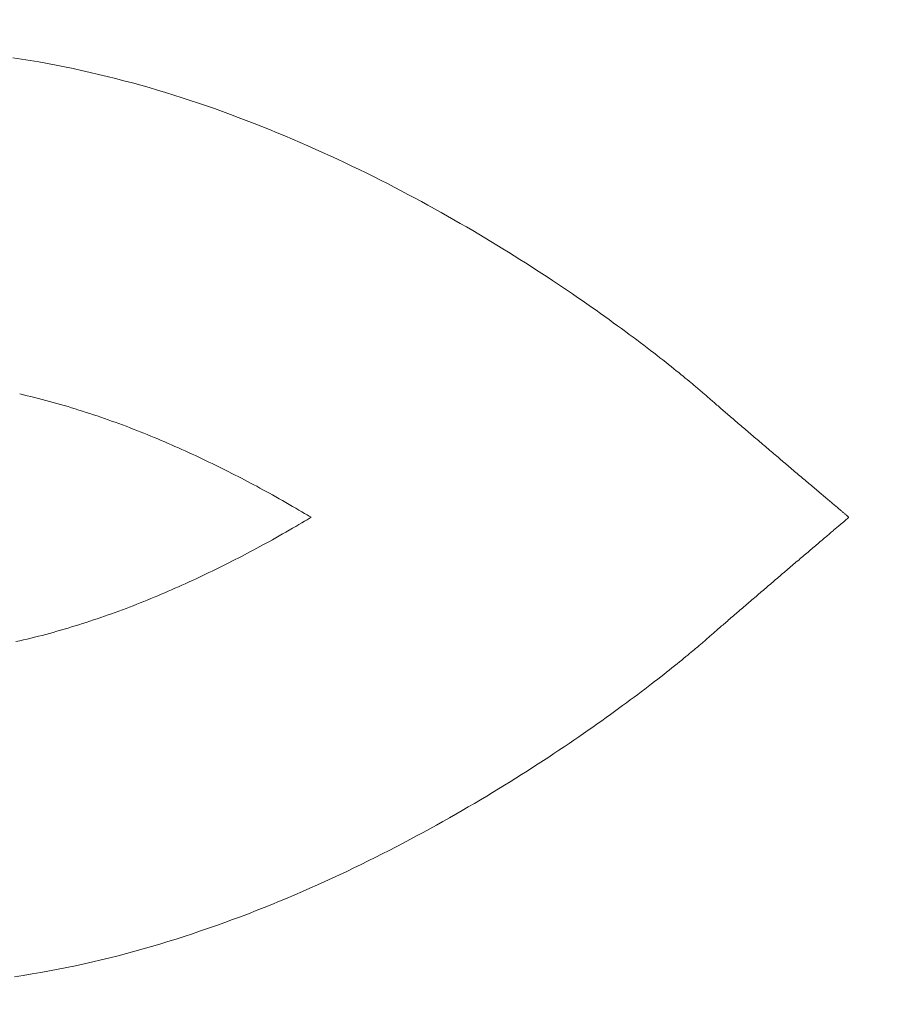
# Model space of a CAD drawing. Units: millimetres. Extents: x 190 to 3104, y 3374 to 6818.
# Drawn here: x 865 to 867, y 4748 to 4750 of the extents above; entities that cross this region are included whole.
import ezdxf

# ---------------------------------------------------------------- set-up
doc = ezdxf.new("R2010")
doc.units = ezdxf.units.MM
doc.layers.add('標註線', color=7, linetype='Continuous', lineweight=9)
doc.layers.add('繪圖線', color=7, linetype='Continuous')
doc.styles.get("Standard").update_dxf_attribs({"font": 'msjh.ttf', "height": 30})
doc.dimstyles.get("Standard").update_dxf_attribs({"dimtxt": 30, "dimasz": 15, "dimexe": 0, "dimexo": 5, "dimgap": 5, "dimtad": 0, "dimtih": 1, "dimtoh": 1, "dimdec": 1, "dimdsep": 46, "dimtxsty": 'Standard', "dimblk": 'OPEN30', "dimcen": 0.09, "dimadec": 0, "dimazin": 2, "dimtfac": 1, "dimtdec": 1, "dimtofl": 0, "dimtmove": 1, "dimatfit": 3, "dimldrblk": 'OPEN30', "dimfxl": 0, "dimtolj": 1, "dimtzin": 0, "dimarcsym": 0})

# ---------------------------------------------------------------- blocks, each defined once
blk = doc.blocks.new('_Open30')
at = {"color": 0, "linetype": 'ByBlock', "lineweight": -2}
for p, q in [((-1, 0.26795), (0, 0)), ((0, 0), (-1, -0.26795)), ((0, 0), (-1, 0))]:
    blk.add_line(p, q, dxfattribs=at)
blk = doc.blocks.new('*D44')
at = {"layer": 'Defpoints', "color": 0}
for p in [(863.2994, 5818.5244), (833.1472, 4757.6622), (892.8612, 4757.6622), (890.2764, 4710.9366), (863.2994, 4235.5929)]:
    blk.add_point(p, dxfattribs=at)
at = {"layer": '標註線', "color": 0, "lineweight": -2}
for p, q in [((897.8612, 4757.6622), (917.2534, 4757.6622)), ((901.4506, 4719.5109), (985.1725, 4681.7424)), ((985.1725, 4681.7424), (1000.1725, 4681.7424))]:
    blk.add_line(p, q, dxfattribs=at)
blk.add_arc((863.2994, 4757.6622), 53.954, 285.9808, 344.0192, dxfattribs=at)
at = {"layer": '標註線', "color": 0, "lineweight": -2, "xscale": 15, "yscale": 15, "zscale": 15}
for p, rotation in [((917.2534, 4757.6622), 82.00959897732254), ((863.2994, 4703.7081), 187.9904010226771)]:
    blk.add_blockref('_Open30', p, dxfattribs=dict(at, rotation=rotation))
at = {"layer": '標註線', "color": 0, "insert": (1191.554, 4681.7424), "char_height": 30, "attachment_point": 5}
blk.add_mtext('\\A1;開關把手旋轉角度90°', dxfattribs=at)

msp = doc.modelspace()

# ---------------------------------------------------------------- linework, layer by layer
at = {"layer": '繪圖線', "color": 7, "linetype": 'Continuous', "lineweight": 0}
for p, q in [((865.1228, 4749.6851), (865.14, 4749.6825)), ((865.14, 4749.6825), (865.1571, 4749.6798)), ((865.1571, 4749.6798), (865.1742, 4749.6768)), ((865.1742, 4749.6768), (865.1912, 4749.6738)), ((865.1912, 4749.6738), (865.2082, 4749.6705)), ((865.2082, 4749.6705), (865.2251, 4749.6672)), ((865.2251, 4749.6672), (865.2419, 4749.6636)), ((865.2419, 4749.6636), (865.2587, 4749.66)), ((865.2587, 4749.66), (865.2755, 4749.6562)), ((865.2755, 4749.6562), (865.2922, 4749.6523)), ((865.2922, 4749.6523), (865.3089, 4749.6482)), ((865.3089, 4749.6482), (865.3256, 4749.644)), ((865.3256, 4749.644), (865.3421, 4749.6397)), ((865.3421, 4749.6397), (865.3587, 4749.6353)), ((865.3587, 4749.6353), (865.3751, 4749.6307)), ((865.3751, 4749.6307), (865.3915, 4749.6261)), ((865.3915, 4749.6261), (865.4079, 4749.6213)), ((865.4079, 4749.6213), (865.4241, 4749.6164)), ((865.4241, 4749.6164), (865.4404, 4749.6114)), ((865.4404, 4749.6114), (865.4565, 4749.6063)), ((865.4565, 4749.6063), (865.4726, 4749.601)), ((865.4726, 4749.601), (865.4886, 4749.5957)), ((865.4886, 4749.5957), (865.5045, 4749.5903)), ((865.5045, 4749.5903), (865.5203, 4749.5848)), ((865.5203, 4749.5848), (865.5361, 4749.5791)), ((865.5361, 4749.5791), (865.5518, 4749.5734)), ((865.5518, 4749.5734), (865.5674, 4749.5676)), ((865.5674, 4749.5676), (865.5829, 4749.5617)), ((865.5829, 4749.5617), (865.5984, 4749.5557)), ((865.5984, 4749.5557), (865.6137, 4749.5497)), ((865.6137, 4749.5497), (865.629, 4749.5435)), ((865.629, 4749.5435), (865.6442, 4749.5373)), ((865.6442, 4749.5373), (865.6593, 4749.531)), ((865.6593, 4749.531), (865.6744, 4749.5247)), ((865.6744, 4749.5247), (865.6893, 4749.5182)), ((865.6893, 4749.5182), (865.7041, 4749.5118)), ((865.7041, 4749.5118), (865.7189, 4749.5052)), ((865.7189, 4749.5052), (865.7335, 4749.4986)), ((865.7335, 4749.4986), (865.7481, 4749.492)), ((865.7481, 4749.492), (865.7626, 4749.4853)), ((865.7626, 4749.4853), (865.7769, 4749.4785)), ((865.7769, 4749.4785), (865.7912, 4749.4717)), ((865.7912, 4749.4717), (865.8054, 4749.4648)), ((865.8054, 4749.4648), (865.8194, 4749.458)), ((865.8194, 4749.458), (865.8334, 4749.451)), ((865.8334, 4749.451), (865.8472, 4749.4441)), ((865.8472, 4749.4441), (865.861, 4749.4371)), ((865.861, 4749.4371), (865.8746, 4749.4301)), ((865.8746, 4749.4301), (865.8881, 4749.423)), ((865.8881, 4749.423), (865.9015, 4749.4159)), ((865.9015, 4749.4159), (865.9148, 4749.4088)), ((865.9148, 4749.4088), (865.928, 4749.4017)), ((865.928, 4749.4017), (865.9411, 4749.3946)), ((865.9411, 4749.3946), (865.954, 4749.3874)), ((865.954, 4749.3874), (865.9669, 4749.3803)), ((865.9669, 4749.3803), (865.9796, 4749.3731)), ((865.9796, 4749.3731), (865.9922, 4749.366)), ((865.9922, 4749.366), (866.0046, 4749.3588)), ((866.0046, 4749.3588), (866.017, 4749.3516)), ((866.017, 4749.3516), (866.0292, 4749.3445)), ((866.0292, 4749.3445), (866.0413, 4749.3373)), ((866.0413, 4749.3373), (866.0533, 4749.3302)), ((866.0533, 4749.3302), (866.0651, 4749.323)), ((866.0651, 4749.323), (866.0768, 4749.3159)), ((866.0768, 4749.3159), (866.0884, 4749.3088)), ((866.0884, 4749.3088), (866.0998, 4749.3018)), ((866.0998, 4749.3018), (866.1111, 4749.2947)), ((866.1111, 4749.2947), (866.1222, 4749.2877)), ((866.1222, 4749.2877), (866.1333, 4749.2807)), ((866.1333, 4749.2807), (866.1441, 4749.2737)), ((866.1441, 4749.2737), (866.1549, 4749.2668)), ((866.1549, 4749.2668), (866.1655, 4749.2599)), ((866.1655, 4749.2599), (866.1759, 4749.2531)), ((866.1759, 4749.2531), (866.1862, 4749.2463)), ((866.1862, 4749.2463), (866.1964, 4749.2395)), ((866.1964, 4749.2395), (866.2064, 4749.2328)), ((866.2064, 4749.2328), (866.2162, 4749.2262)), ((866.2162, 4749.2262), (866.2259, 4749.2196)), ((866.2259, 4749.2196), (866.2355, 4749.213)), ((866.2355, 4749.213), (866.2449, 4749.2065)), ((866.2449, 4749.2065), (866.2541, 4749.2001)), ((866.2541, 4749.2001), (866.2632, 4749.1938)), ((866.2632, 4749.1938), (866.2722, 4749.1875)), ((866.2722, 4749.1875), (866.2809, 4749.1813)), ((866.2809, 4749.1813), (866.2895, 4749.1751)), ((866.2895, 4749.1751), (866.298, 4749.1691)), ((866.298, 4749.1691), (866.3062, 4749.1631)), ((866.3062, 4749.1631), (866.3143, 4749.1572)), ((866.3143, 4749.1572), (866.3223, 4749.1514)), ((866.3223, 4749.1514), (866.33, 4749.1457)), ((866.33, 4749.1457), (866.3376, 4749.1401)), ((866.3376, 4749.1401), (866.3451, 4749.1345)), ((866.3451, 4749.1345), (866.3523, 4749.1291)), ((866.3523, 4749.1291), (866.3594, 4749.1238)), ((866.3594, 4749.1238), (866.3662, 4749.1186)), ((866.3662, 4749.1186), (866.3729, 4749.1135)), ((866.3729, 4749.1135), (866.3795, 4749.1085)), ((866.3795, 4749.1085), (866.3858, 4749.1036)), ((866.3858, 4749.1036), (866.392, 4749.0988)), ((866.392, 4749.0988), (866.398, 4749.0941)), ((866.398, 4749.0941), (866.4038, 4749.0896)), ((866.4038, 4749.0896), (866.4095, 4749.0851)), ((866.4095, 4749.0851), (866.4149, 4749.0808)), ((866.4149, 4749.0808), (866.4202, 4749.0766)), ((866.4202, 4749.0766), (866.4253, 4749.0725)), ((866.4253, 4749.0725), (866.4303, 4749.0685)), ((866.4303, 4749.0685), (866.435, 4749.0647)), ((866.435, 4749.0647), (866.4395, 4749.061)), ((866.4395, 4749.061), (866.4439, 4749.0575)), ((866.4439, 4749.0575), (866.448, 4749.0541)), ((866.448, 4749.0541), (866.4519, 4749.0509)), ((866.4519, 4749.0509), (866.4556, 4749.0479)), ((866.4556, 4749.0479), (866.459, 4749.045)), ((866.459, 4749.045), (866.4623, 4749.0423)), ((866.4623, 4749.0423), (866.4652, 4749.0399)), ((866.4652, 4749.0399), (866.4679, 4749.0376)), ((866.4679, 4749.0376), (866.4866, 4749.0216)), ((865.144, 4749.021), (865.1366, 4749.0227)), ((865.1514, 4749.0193), (865.144, 4749.021)), ((865.1588, 4749.0175), (865.1514, 4749.0193)), ((865.1661, 4749.0157), (865.1588, 4749.0175)), ((866.4866, 4749.0216), (866.4883, 4749.0201)), ((866.4883, 4749.0201), (866.4898, 4749.0188)), ((866.4898, 4749.0188), (866.4914, 4749.0174)), ((866.4914, 4749.0174), (866.4931, 4749.0159)), ((865.1735, 4749.0139), (865.1661, 4749.0157)), ((865.1808, 4749.012), (865.1735, 4749.0139)), ((865.1881, 4749.01), (865.1808, 4749.012)), ((865.1954, 4749.0081), (865.1881, 4749.01)), ((865.2027, 4749.0061), (865.1954, 4749.0081)), ((865.21, 4749.004), (865.2027, 4749.0061)), ((865.2173, 4749.0019), (865.21, 4749.004)), ((865.2245, 4748.9998), (865.2173, 4749.0019)), ((865.2318, 4748.9977), (865.2245, 4748.9998)), ((865.239, 4748.9955), (865.2318, 4748.9977)), ((866.4931, 4749.0159), (866.4948, 4749.0144)), ((866.4948, 4749.0144), (866.4966, 4749.0128)), ((866.4966, 4749.0128), (866.4984, 4749.0112)), ((866.4984, 4749.0112), (866.5003, 4749.0096)), ((866.5003, 4749.0096), (866.5023, 4749.0079)), ((866.5023, 4749.0079), (866.5043, 4749.0062)), ((866.5043, 4749.0062), (866.5063, 4749.0044)), ((866.5063, 4749.0044), (866.5084, 4749.0026)), ((866.5084, 4749.0026), (866.5104, 4749.0008)), ((866.5104, 4749.0008), (866.5126, 4748.999)), ((866.5126, 4748.999), (866.5147, 4748.9971)), ((865.2462, 4748.9933), (865.239, 4748.9955)), ((865.2534, 4748.991), (865.2462, 4748.9933)), ((865.2606, 4748.9887), (865.2534, 4748.991)), ((865.2678, 4748.9864), (865.2606, 4748.9887)), ((865.275, 4748.9841), (865.2678, 4748.9864)), ((865.2822, 4748.9817), (865.275, 4748.9841)), ((865.2893, 4748.9793), (865.2822, 4748.9817)), ((865.2965, 4748.9768), (865.2893, 4748.9793)), ((866.5147, 4748.9971), (866.5169, 4748.9953)), ((866.5169, 4748.9953), (866.519, 4748.9934)), ((866.519, 4748.9934), (866.5213, 4748.9915)), ((866.5213, 4748.9915), (866.5235, 4748.9896)), ((866.5235, 4748.9896), (866.5258, 4748.9876)), ((866.5258, 4748.9876), (866.528, 4748.9856)), ((866.528, 4748.9856), (866.5304, 4748.9837)), ((866.5304, 4748.9837), (866.5327, 4748.9816)), ((866.5327, 4748.9816), (866.5351, 4748.9796)), ((866.5351, 4748.9796), (866.5374, 4748.9776)), ((865.3036, 4748.9744), (865.2965, 4748.9768)), ((865.3107, 4748.9719), (865.3036, 4748.9744)), ((865.3178, 4748.9693), (865.3107, 4748.9719)), ((865.3249, 4748.9668), (865.3178, 4748.9693)), ((865.332, 4748.9642), (865.3249, 4748.9668)), ((865.339, 4748.9616), (865.332, 4748.9642)), ((865.3461, 4748.9589), (865.339, 4748.9616)), ((865.3531, 4748.9563), (865.3461, 4748.9589)), ((866.5374, 4748.9776), (866.5399, 4748.9755)), ((866.5399, 4748.9755), (866.5423, 4748.9734)), ((866.5423, 4748.9734), (866.5448, 4748.9713)), ((866.5448, 4748.9713), (866.5473, 4748.9691)), ((866.5473, 4748.9691), (866.5498, 4748.967)), ((866.5498, 4748.967), (866.5523, 4748.9648)), ((866.5523, 4748.9648), (866.5549, 4748.9626)), ((866.5549, 4748.9626), (866.5574, 4748.9604)), ((866.5574, 4748.9604), (866.56, 4748.9582)), ((865.3601, 4748.9536), (865.3531, 4748.9563)), ((865.3671, 4748.9508), (865.3601, 4748.9536)), ((865.374, 4748.9481), (865.3671, 4748.9508)), ((865.381, 4748.9453), (865.374, 4748.9481)), ((865.3879, 4748.9425), (865.381, 4748.9453)), ((865.3948, 4748.9397), (865.3879, 4748.9425)), ((865.4017, 4748.9369), (865.3948, 4748.9397)), ((866.56, 4748.9582), (866.5626, 4748.956)), ((866.5626, 4748.956), (866.5653, 4748.9537)), ((866.5653, 4748.9537), (866.5679, 4748.9515)), ((866.5679, 4748.9515), (866.5705, 4748.9492)), ((866.5705, 4748.9492), (866.5732, 4748.947)), ((866.5732, 4748.947), (866.5759, 4748.9447)), ((866.5759, 4748.9447), (866.5786, 4748.9424)), ((866.5786, 4748.9424), (866.5813, 4748.9401)), ((866.5813, 4748.9401), (866.584, 4748.9378)), ((865.4086, 4748.934), (865.4017, 4748.9369)), ((865.4154, 4748.9311), (865.4086, 4748.934)), ((865.4223, 4748.9282), (865.4154, 4748.9311)), ((865.4291, 4748.9253), (865.4223, 4748.9282)), ((865.4359, 4748.9224), (865.4291, 4748.9253)), ((865.4426, 4748.9194), (865.4359, 4748.9224)), ((866.584, 4748.9378), (866.5867, 4748.9354)), ((866.5867, 4748.9354), (866.5894, 4748.9331)), ((866.5894, 4748.9331), (866.5922, 4748.9308)), ((866.5922, 4748.9308), (866.5949, 4748.9285)), ((866.5949, 4748.9285), (866.5977, 4748.9261)), ((866.5977, 4748.9261), (866.6004, 4748.9238)), ((866.6004, 4748.9238), (866.6032, 4748.9214)), ((866.6032, 4748.9214), (866.6059, 4748.9191)), ((865.4494, 4748.9164), (865.4426, 4748.9194)), ((865.4561, 4748.9134), (865.4494, 4748.9164)), ((865.4628, 4748.9104), (865.4561, 4748.9134)), ((865.4695, 4748.9074), (865.4628, 4748.9104)), ((865.4762, 4748.9043), (865.4695, 4748.9074)), ((865.4829, 4748.9012), (865.4762, 4748.9043)), ((865.4896, 4748.8981), (865.4829, 4748.9012)), ((866.6059, 4748.9191), (866.6087, 4748.9167)), ((866.6087, 4748.9167), (866.6115, 4748.9144)), ((866.6115, 4748.9144), (866.6142, 4748.912)), ((866.6142, 4748.912), (866.617, 4748.9096)), ((866.617, 4748.9096), (866.6198, 4748.9073)), ((866.6198, 4748.9073), (866.6225, 4748.9049)), ((866.6225, 4748.9049), (866.6253, 4748.9026)), ((866.6253, 4748.9026), (866.6281, 4748.9002)), ((865.4962, 4748.8949), (865.4896, 4748.8981)), ((865.5029, 4748.8918), (865.4962, 4748.8949)), ((865.5095, 4748.8886), (865.5029, 4748.8918)), ((865.5161, 4748.8854), (865.5095, 4748.8886)), ((865.5226, 4748.8822), (865.5161, 4748.8854)), ((865.5291, 4748.879), (865.5226, 4748.8822)), ((866.6281, 4748.9002), (866.6308, 4748.8979)), ((866.6308, 4748.8979), (866.6336, 4748.8955)), ((866.6336, 4748.8955), (866.6363, 4748.8932)), ((866.6363, 4748.8932), (866.6391, 4748.8909)), ((866.6391, 4748.8909), (866.6418, 4748.8885)), ((866.6418, 4748.8885), (866.6446, 4748.8862)), ((866.6446, 4748.8862), (866.6473, 4748.8839)), ((866.6473, 4748.8839), (866.65, 4748.8816)), ((866.65, 4748.8816), (866.6527, 4748.8793)), ((865.5356, 4748.8758), (865.5291, 4748.879)), ((865.5421, 4748.8726), (865.5356, 4748.8758)), ((865.5485, 4748.8694), (865.5421, 4748.8726)), ((865.5548, 4748.8662), (865.5485, 4748.8694)), ((865.5611, 4748.863), (865.5548, 4748.8662)), ((865.5673, 4748.8598), (865.5611, 4748.863)), ((866.6527, 4748.8793), (866.6554, 4748.877)), ((866.6554, 4748.877), (866.6581, 4748.8747)), ((866.6581, 4748.8747), (866.6608, 4748.8725)), ((866.6608, 4748.8725), (866.6634, 4748.8702)), ((866.6634, 4748.8702), (866.6661, 4748.868)), ((866.6661, 4748.868), (866.6687, 4748.8657)), ((866.6687, 4748.8657), (866.6713, 4748.8635)), ((866.6713, 4748.8635), (866.6739, 4748.8613)), ((865.5735, 4748.8566), (865.5673, 4748.8598)), ((865.5796, 4748.8535), (865.5735, 4748.8566)), ((865.5856, 4748.8503), (865.5796, 4748.8535)), ((865.5917, 4748.8471), (865.5856, 4748.8503)), ((865.5977, 4748.8439), (865.5917, 4748.8471)), ((865.6038, 4748.8407), (865.5977, 4748.8439)), ((866.6739, 4748.8613), (866.6765, 4748.8591)), ((866.6765, 4748.8591), (866.6791, 4748.857)), ((866.6791, 4748.857), (866.6816, 4748.8548)), ((866.6816, 4748.8548), (866.6842, 4748.8527)), ((866.6842, 4748.8527), (866.6867, 4748.8505)), ((866.6867, 4748.8505), (866.6892, 4748.8484)), ((866.6892, 4748.8484), (866.6916, 4748.8463)), ((866.6916, 4748.8463), (866.6941, 4748.8443)), ((866.6941, 4748.8443), (866.6965, 4748.8422)), ((865.6099, 4748.8374), (865.6038, 4748.8407)), ((865.616, 4748.8341), (865.6099, 4748.8374)), ((865.6222, 4748.8307), (865.616, 4748.8341)), ((865.6285, 4748.8272), (865.6222, 4748.8307)), ((865.6349, 4748.8237), (865.6285, 4748.8272)), ((865.6413, 4748.8201), (865.6349, 4748.8237)), ((866.6965, 4748.8422), (866.6989, 4748.8402)), ((866.6989, 4748.8402), (866.7012, 4748.8382)), ((866.7012, 4748.8382), (866.7036, 4748.8362)), ((866.7036, 4748.8362), (866.7059, 4748.8342)), ((866.7059, 4748.8342), (866.7082, 4748.8323)), ((866.7082, 4748.8323), (866.7105, 4748.8304)), ((866.7105, 4748.8304), (866.7127, 4748.8285)), ((866.7127, 4748.8285), (866.7149, 4748.8266)), ((866.7149, 4748.8266), (866.7171, 4748.8248)), ((866.7171, 4748.8248), (866.7192, 4748.823)), ((865.6479, 4748.8163), (865.6413, 4748.8201)), ((865.6546, 4748.8125), (865.6479, 4748.8163)), ((865.6612, 4748.8087), (865.6546, 4748.8125)), ((865.6678, 4748.8049), (865.6612, 4748.8087)), ((865.6743, 4748.8012), (865.6678, 4748.8049)), ((866.7192, 4748.823), (866.7213, 4748.8212)), ((866.7213, 4748.8212), (866.7234, 4748.8194)), ((866.7234, 4748.8194), (866.7255, 4748.8177)), ((866.7255, 4748.8177), (866.7275, 4748.816)), ((866.7275, 4748.816), (866.7294, 4748.8143)), ((866.7294, 4748.8143), (866.7314, 4748.8127)), ((866.7314, 4748.8127), (866.7333, 4748.8111)), ((866.7333, 4748.8111), (866.7352, 4748.8095)), ((866.7352, 4748.8095), (866.737, 4748.808)), ((866.737, 4748.808), (866.7388, 4748.8064)), ((866.7388, 4748.8064), (866.7405, 4748.805)), ((866.7405, 4748.805), (866.7422, 4748.8035)), ((865.6806, 4748.7975), (865.6743, 4748.8012)), ((865.6866, 4748.794), (865.6806, 4748.7975)), ((865.6923, 4748.7907), (865.6866, 4748.794)), ((865.6977, 4748.7875), (865.6923, 4748.7907)), ((865.7027, 4748.7846), (865.6977, 4748.7875)), ((865.7072, 4748.782), (865.7027, 4748.7846)), ((866.7422, 4748.8035), (866.7439, 4748.8021)), ((866.7439, 4748.8021), (866.7455, 4748.8007)), ((866.7455, 4748.8007), (866.7471, 4748.7994)), ((866.7471, 4748.7994), (866.7486, 4748.7981)), ((866.7486, 4748.7981), (866.7501, 4748.7969)), ((866.7501, 4748.7969), (866.7515, 4748.7956)), ((866.7515, 4748.7956), (866.7529, 4748.7945)), ((866.7529, 4748.7945), (866.7543, 4748.7933)), ((866.7543, 4748.7933), (866.7556, 4748.7922)), ((866.7556, 4748.7922), (866.7568, 4748.7912)), ((866.7568, 4748.7912), (866.7581, 4748.7902)), ((866.7581, 4748.7902), (866.7592, 4748.7892)), ((866.7592, 4748.7892), (866.7603, 4748.7882)), ((866.7603, 4748.7882), (866.7614, 4748.7874)), ((866.7614, 4748.7874), (866.7624, 4748.7865)), ((866.7624, 4748.7865), (866.7633, 4748.7857)), ((866.7633, 4748.7857), (866.7642, 4748.785)), ((866.7642, 4748.785), (866.765, 4748.7842)), ((866.765, 4748.7842), (866.7658, 4748.7836)), ((865.6806, 4748.7618), (865.6866, 4748.7653)), ((865.6866, 4748.7653), (865.6923, 4748.7687)), ((865.6923, 4748.7687), (865.6977, 4748.7718)), ((865.6977, 4748.7718), (865.7027, 4748.7747)), ((865.7027, 4748.7747), (865.7072, 4748.7774)), ((865.7111, 4748.7797), (865.7072, 4748.782)), ((865.7072, 4748.7774), (865.7111, 4748.7797)), ((866.7533, 4748.7651), (866.752, 4748.7639)), ((866.7547, 4748.7663), (866.7533, 4748.7651)), ((866.756, 4748.7673), (866.7547, 4748.7663)), ((866.7572, 4748.7684), (866.756, 4748.7673)), ((866.7584, 4748.7694), (866.7572, 4748.7684)), ((866.7595, 4748.7704), (866.7584, 4748.7694)), ((866.7628, 4748.7732), (866.7595, 4748.7704)), ((866.7689, 4748.7784), (866.7628, 4748.7732)), ((866.7658, 4748.7836), (866.7665, 4748.783)), ((866.7665, 4748.783), (866.7672, 4748.7824)), ((866.7672, 4748.7824), (866.7678, 4748.7819)), ((866.7678, 4748.7819), (866.7683, 4748.7814)), ((866.7683, 4748.7814), (866.7688, 4748.781)), ((866.7688, 4748.781), (866.7692, 4748.7807)), ((866.7698, 4748.779), (866.7689, 4748.7784)), ((866.7692, 4748.7807), (866.7696, 4748.7804)), ((866.7696, 4748.7804), (866.7698, 4748.7803)), ((866.7698, 4748.7803), (866.7698, 4748.779)), ((865.6479, 4748.743), (865.6546, 4748.7468)), ((865.6546, 4748.7468), (865.6612, 4748.7506)), ((865.6612, 4748.7506), (865.6678, 4748.7544)), ((865.6678, 4748.7544), (865.6743, 4748.7581)), ((865.6743, 4748.7581), (865.6806, 4748.7618)), ((866.7319, 4748.747), (866.73, 4748.7454)), ((866.7338, 4748.7486), (866.7319, 4748.747)), ((866.7357, 4748.7502), (866.7338, 4748.7486)), ((866.7375, 4748.7517), (866.7357, 4748.7502)), ((866.7393, 4748.7532), (866.7375, 4748.7517)), ((866.741, 4748.7547), (866.7393, 4748.7532)), ((866.7427, 4748.7561), (866.741, 4748.7547)), ((866.7443, 4748.7575), (866.7427, 4748.7561)), ((866.746, 4748.7589), (866.7443, 4748.7575)), ((866.7475, 4748.7602), (866.746, 4748.7589)), ((866.749, 4748.7615), (866.7475, 4748.7602)), ((866.7505, 4748.7627), (866.749, 4748.7615)), ((866.752, 4748.7639), (866.7505, 4748.7627)), ((865.616, 4748.7252), (865.6222, 4748.7286)), ((865.6222, 4748.7286), (865.6285, 4748.7321)), ((865.6285, 4748.7321), (865.6349, 4748.7356)), ((865.6349, 4748.7356), (865.6413, 4748.7393)), ((865.6413, 4748.7393), (865.6479, 4748.743)), ((866.7089, 4748.7274), (866.7066, 4748.7255)), ((866.7111, 4748.7293), (866.7089, 4748.7274)), ((866.7133, 4748.7312), (866.7111, 4748.7293)), ((866.7155, 4748.7331), (866.7133, 4748.7312)), ((866.7177, 4748.7349), (866.7155, 4748.7331)), ((866.7198, 4748.7367), (866.7177, 4748.7349)), ((866.7219, 4748.7385), (866.7198, 4748.7367)), ((866.724, 4748.7403), (866.7219, 4748.7385)), ((866.726, 4748.742), (866.724, 4748.7403)), ((866.728, 4748.7437), (866.726, 4748.742)), ((866.73, 4748.7454), (866.728, 4748.7437)), ((865.5796, 4748.7058), (865.5856, 4748.709)), ((865.5856, 4748.709), (865.5917, 4748.7122)), ((865.5917, 4748.7122), (865.5977, 4748.7154)), ((865.5977, 4748.7154), (865.6038, 4748.7186)), ((865.6038, 4748.7186), (865.6099, 4748.7219)), ((865.6099, 4748.7219), (865.616, 4748.7252)), ((866.6849, 4748.707), (866.6824, 4748.7049)), ((866.6874, 4748.7091), (866.6849, 4748.707)), ((866.6899, 4748.7112), (866.6874, 4748.7091)), ((866.6923, 4748.7133), (866.6899, 4748.7112)), ((866.6948, 4748.7154), (866.6923, 4748.7133)), ((866.6972, 4748.7175), (866.6948, 4748.7154)), ((866.6996, 4748.7195), (866.6972, 4748.7175)), ((866.7019, 4748.7215), (866.6996, 4748.7195)), ((866.7043, 4748.7235), (866.7019, 4748.7215)), ((866.7066, 4748.7255), (866.7043, 4748.7235)), ((865.5421, 4748.6867), (865.5485, 4748.6899)), ((865.5485, 4748.6899), (865.5548, 4748.6931)), ((865.5548, 4748.6931), (865.5611, 4748.6963)), ((865.5611, 4748.6963), (865.5673, 4748.6995)), ((865.5673, 4748.6995), (865.5735, 4748.7027)), ((865.5735, 4748.7027), (865.5796, 4748.7058)), ((866.6642, 4748.6894), (866.6615, 4748.6871)), ((866.6668, 4748.6917), (866.6642, 4748.6894)), ((866.6695, 4748.6939), (866.6668, 4748.6917)), ((866.6721, 4748.6961), (866.6695, 4748.6939)), ((866.6747, 4748.6983), (866.6721, 4748.6961)), ((866.6772, 4748.7005), (866.6747, 4748.6983)), ((866.6798, 4748.7027), (866.6772, 4748.7005)), ((866.6824, 4748.7049), (866.6798, 4748.7027)), ((865.5029, 4748.6675), (865.5095, 4748.6707)), ((865.5095, 4748.6707), (865.5161, 4748.6739)), ((865.5161, 4748.6739), (865.5226, 4748.6771)), ((865.5226, 4748.6771), (865.5291, 4748.6803)), ((865.5291, 4748.6803), (865.5356, 4748.6835)), ((865.5356, 4748.6835), (865.5421, 4748.6867)), ((866.6399, 4748.6687), (866.6371, 4748.6664)), ((866.6426, 4748.671), (866.6399, 4748.6687)), ((866.6453, 4748.6734), (866.6426, 4748.671)), ((866.6481, 4748.6757), (866.6453, 4748.6734)), ((866.6508, 4748.678), (866.6481, 4748.6757)), ((866.6535, 4748.6803), (866.6508, 4748.678)), ((866.6562, 4748.6826), (866.6535, 4748.6803)), ((866.6589, 4748.6849), (866.6562, 4748.6826)), ((866.6615, 4748.6871), (866.6589, 4748.6849)), ((865.4561, 4748.6458), (865.4628, 4748.6488)), ((865.4628, 4748.6488), (865.4695, 4748.6519)), ((865.4695, 4748.6519), (865.4762, 4748.655)), ((865.4762, 4748.655), (865.4829, 4748.6581)), ((865.4829, 4748.6581), (865.4896, 4748.6612)), ((865.4896, 4748.6612), (865.4962, 4748.6643)), ((865.4962, 4748.6643), (865.5029, 4748.6675)), ((866.6178, 4748.6498), (866.615, 4748.6475)), ((866.6206, 4748.6522), (866.6178, 4748.6498)), ((866.6233, 4748.6546), (866.6206, 4748.6522)), ((866.6261, 4748.6569), (866.6233, 4748.6546)), ((866.6289, 4748.6593), (866.6261, 4748.6569)), ((866.6316, 4748.6617), (866.6289, 4748.6593)), ((866.6344, 4748.664), (866.6316, 4748.6617)), ((866.6371, 4748.6664), (866.6344, 4748.664)), ((865.4154, 4748.6281), (865.4223, 4748.631)), ((865.4223, 4748.631), (865.4291, 4748.6339)), ((865.4291, 4748.6339), (865.4359, 4748.6368)), ((865.4359, 4748.6368), (865.4426, 4748.6398)), ((865.4426, 4748.6398), (865.4494, 4748.6428)), ((865.4494, 4748.6428), (865.4561, 4748.6458)), ((866.5957, 4748.631), (866.5929, 4748.6286)), ((866.5984, 4748.6333), (866.5957, 4748.631)), ((866.6012, 4748.6357), (866.5984, 4748.6333)), ((866.604, 4748.638), (866.6012, 4748.6357)), ((866.6067, 4748.6404), (866.604, 4748.638)), ((866.6095, 4748.6427), (866.6067, 4748.6404)), ((866.6123, 4748.6451), (866.6095, 4748.6427)), ((866.615, 4748.6475), (866.6123, 4748.6451)), ((865.3671, 4748.6083), (865.374, 4748.6111)), ((865.374, 4748.6111), (865.381, 4748.6139)), ((865.381, 4748.6139), (865.3879, 4748.6167)), ((865.3879, 4748.6167), (865.3948, 4748.6195)), ((865.3948, 4748.6195), (865.4017, 4748.6223)), ((865.4017, 4748.6223), (865.4086, 4748.6252)), ((865.4086, 4748.6252), (865.4154, 4748.6281)), ((866.5713, 4748.6101), (866.5687, 4748.6078)), ((866.574, 4748.6124), (866.5713, 4748.6101)), ((866.5767, 4748.6147), (866.574, 4748.6124)), ((866.5793, 4748.617), (866.5767, 4748.6147)), ((866.582, 4748.6193), (866.5793, 4748.617)), ((866.5848, 4748.6216), (866.582, 4748.6193)), ((866.5875, 4748.6239), (866.5848, 4748.6216)), ((866.5902, 4748.6263), (866.5875, 4748.6239)), ((866.5929, 4748.6286), (866.5902, 4748.6263)), ((865.3178, 4748.5898), (865.3249, 4748.5924)), ((865.3249, 4748.5924), (865.332, 4748.595)), ((865.332, 4748.595), (865.339, 4748.5976)), ((865.339, 4748.5976), (865.3461, 4748.6002)), ((865.3461, 4748.6002), (865.3531, 4748.6029)), ((865.3531, 4748.6029), (865.3601, 4748.6056)), ((865.3601, 4748.6056), (865.3671, 4748.6083)), ((866.5505, 4748.5922), (866.548, 4748.59)), ((866.5531, 4748.5944), (866.5505, 4748.5922)), ((866.5556, 4748.5966), (866.5531, 4748.5944)), ((866.5582, 4748.5988), (866.5556, 4748.5966)), ((866.5608, 4748.601), (866.5582, 4748.5988)), ((866.5634, 4748.6033), (866.5608, 4748.601)), ((866.566, 4748.6055), (866.5634, 4748.6033)), ((866.5687, 4748.6078), (866.566, 4748.6055)), ((865.2606, 4748.5704), (865.2678, 4748.5727)), ((865.2678, 4748.5727), (865.275, 4748.5751)), ((865.275, 4748.5751), (865.2822, 4748.5774)), ((865.2822, 4748.5774), (865.2893, 4748.5799)), ((865.2893, 4748.5799), (865.2965, 4748.5823)), ((865.2965, 4748.5823), (865.3036, 4748.5848)), ((865.3036, 4748.5848), (865.3107, 4748.5873)), ((865.3107, 4748.5873), (865.3178, 4748.5898)), ((866.5264, 4748.5714), (866.5241, 4748.5694)), ((866.5287, 4748.5734), (866.5264, 4748.5714)), ((866.531, 4748.5754), (866.5287, 4748.5734)), ((866.5333, 4748.5774), (866.531, 4748.5754)), ((866.5357, 4748.5795), (866.5333, 4748.5774)), ((866.5381, 4748.5816), (866.5357, 4748.5795)), ((866.5406, 4748.5837), (866.5381, 4748.5816)), ((866.543, 4748.5858), (866.5406, 4748.5837)), ((866.5455, 4748.5879), (866.543, 4748.5858)), ((866.548, 4748.59), (866.5455, 4748.5879)), ((865.1954, 4748.551), (865.2027, 4748.553)), ((865.2027, 4748.553), (865.21, 4748.5551)), ((865.21, 4748.5551), (865.2173, 4748.5572)), ((865.2173, 4748.5572), (865.2245, 4748.5593)), ((865.2245, 4748.5593), (865.2318, 4748.5614)), ((865.2318, 4748.5614), (865.239, 4748.5636)), ((865.239, 4748.5636), (865.2462, 4748.5658)), ((865.2462, 4748.5658), (865.2534, 4748.5681)), ((865.2534, 4748.5681), (865.2606, 4748.5704)), ((866.505, 4748.5528), (866.503, 4748.5511)), ((866.5069, 4748.5546), (866.505, 4748.5528)), ((866.509, 4748.5563), (866.5069, 4748.5546)), ((866.511, 4748.5581), (866.509, 4748.5563)), ((866.5131, 4748.5599), (866.511, 4748.5581)), ((866.5153, 4748.5618), (866.5131, 4748.5599)), ((866.5174, 4748.5637), (866.5153, 4748.5618)), ((866.5196, 4748.5656), (866.5174, 4748.5637)), ((866.5218, 4748.5675), (866.5196, 4748.5656)), ((866.5241, 4748.5694), (866.5218, 4748.5675)), ((865.1292, 4748.5347), (865.1366, 4748.5363)), ((865.1366, 4748.5363), (865.144, 4748.538)), ((865.144, 4748.538), (865.1514, 4748.5398)), ((865.1514, 4748.5398), (865.1588, 4748.5415)), ((865.1588, 4748.5415), (865.1661, 4748.5434)), ((865.1661, 4748.5434), (865.1735, 4748.5452)), ((865.1735, 4748.5452), (865.1808, 4748.5471)), ((865.1808, 4748.5471), (865.1881, 4748.549)), ((865.1881, 4748.549), (865.1954, 4748.551)), ((866.4826, 4748.5332), (866.4811, 4748.5319)), ((866.4841, 4748.5345), (866.4826, 4748.5332)), ((866.4856, 4748.5358), (866.4841, 4748.5345)), ((866.4871, 4748.5372), (866.4856, 4748.5358)), ((866.4887, 4748.5386), (866.4871, 4748.5372)), ((866.4904, 4748.54), (866.4887, 4748.5386)), ((866.492, 4748.5415), (866.4904, 4748.54)), ((866.4938, 4748.543), (866.492, 4748.5415)), ((866.4955, 4748.5446), (866.4938, 4748.543)), ((866.4973, 4748.5462), (866.4955, 4748.5446)), ((866.4992, 4748.5478), (866.4973, 4748.5462)), ((866.5011, 4748.5494), (866.4992, 4748.5478)), ((866.503, 4748.5511), (866.5011, 4748.5494)), ((866.4599, 4748.514), (866.4566, 4748.5113)), ((866.4629, 4748.5165), (866.4599, 4748.514)), ((866.4656, 4748.5188), (866.4629, 4748.5165)), ((866.4681, 4748.5209), (866.4656, 4748.5188)), ((866.4704, 4748.5228), (866.4681, 4748.5209)), ((866.4725, 4748.5246), (866.4704, 4748.5228)), ((866.4745, 4748.5262), (866.4725, 4748.5246)), ((866.4763, 4748.5278), (866.4745, 4748.5262)), ((866.4779, 4748.5292), (866.4763, 4748.5278)), ((866.4795, 4748.5306), (866.4779, 4748.5292)), ((866.4811, 4748.5319), (866.4795, 4748.5306)), ((866.4365, 4748.4948), (866.4318, 4748.4911)), ((866.441, 4748.4985), (866.4365, 4748.4948)), ((866.4452, 4748.5019), (866.441, 4748.4985)), ((866.4493, 4748.5052), (866.4452, 4748.5019)), ((866.453, 4748.5083), (866.4493, 4748.5052)), ((866.4566, 4748.5113), (866.453, 4748.5083)), ((866.4111, 4748.4745), (866.4055, 4748.4701)), ((866.4166, 4748.4788), (866.4111, 4748.4745)), ((866.4218, 4748.483), (866.4166, 4748.4788)), ((866.4269, 4748.4871), (866.4218, 4748.483)), ((866.4318, 4748.4911), (866.4269, 4748.4871)), ((866.3876, 4748.4561), (866.3813, 4748.4513)), ((866.3937, 4748.4609), (866.3876, 4748.4561)), ((866.3997, 4748.4655), (866.3937, 4748.4609)), ((866.4055, 4748.4701), (866.3997, 4748.4655)), ((866.3613, 4748.436), (866.3543, 4748.4308)), ((866.3681, 4748.4412), (866.3613, 4748.436)), ((866.3748, 4748.4463), (866.3681, 4748.4412)), ((866.3813, 4748.4513), (866.3748, 4748.4463)), ((866.3397, 4748.4199), (866.3322, 4748.4143)), ((866.3471, 4748.4254), (866.3397, 4748.4199)), ((866.3543, 4748.4308), (866.3471, 4748.4254)), ((866.3086, 4748.397), (866.3004, 4748.3911)), ((866.3166, 4748.4029), (866.3086, 4748.397)), ((866.3245, 4748.4087), (866.3166, 4748.4029)), ((866.3322, 4748.4143), (866.3245, 4748.4087)), ((866.2834, 4748.379), (866.2747, 4748.3728)), ((866.292, 4748.3851), (866.2834, 4748.379)), ((866.3004, 4748.3911), (866.292, 4748.3851)), ((866.2568, 4748.3602), (866.2476, 4748.3538)), ((866.2658, 4748.3665), (866.2568, 4748.3602)), ((866.2747, 4748.3728), (866.2658, 4748.3665)), ((866.2287, 4748.3408), (866.219, 4748.3342)), ((866.2382, 4748.3473), (866.2287, 4748.3408)), ((866.2476, 4748.3538), (866.2382, 4748.3473)), ((866.1992, 4748.3209), (866.1891, 4748.3142)), ((866.2092, 4748.3276), (866.1992, 4748.3209)), ((866.219, 4748.3342), (866.2092, 4748.3276)), ((866.1685, 4748.3006), (866.1579, 4748.2937)), ((866.1789, 4748.3074), (866.1685, 4748.3006)), ((866.1891, 4748.3142), (866.1789, 4748.3074)), ((866.1472, 4748.2868), (866.1364, 4748.2798)), ((866.1579, 4748.2937), (866.1472, 4748.2868)), ((866.1143, 4748.2659), (866.103, 4748.2588)), ((866.1254, 4748.2729), (866.1143, 4748.2659)), ((866.1364, 4748.2798), (866.1254, 4748.2729)), ((866.0801, 4748.2447), (866.0684, 4748.2376)), ((866.0916, 4748.2518), (866.0801, 4748.2447)), ((866.103, 4748.2588), (866.0916, 4748.2518)), ((866.0447, 4748.2233), (866.0327, 4748.2162)), ((866.0567, 4748.2305), (866.0447, 4748.2233)), ((866.0684, 4748.2376), (866.0567, 4748.2305)), ((866.0205, 4748.209), (866.0082, 4748.2019)), ((866.0327, 4748.2162), (866.0205, 4748.209)), ((865.9832, 4748.1876), (865.9705, 4748.1804)), ((865.9958, 4748.1947), (865.9832, 4748.1876)), ((866.0082, 4748.2019), (865.9958, 4748.1947)), ((865.9448, 4748.1661), (865.9318, 4748.159)), ((865.9577, 4748.1733), (865.9448, 4748.1661)), ((865.9705, 4748.1804), (865.9577, 4748.1733)), ((865.9053, 4748.1448), (865.892, 4748.1377)), ((865.9186, 4748.1519), (865.9053, 4748.1448)), ((865.9318, 4748.159), (865.9186, 4748.1519)), ((865.8785, 4748.1307), (865.8649, 4748.1236)), ((865.892, 4748.1377), (865.8785, 4748.1307)), ((865.8373, 4748.1097), (865.8234, 4748.1027)), ((865.8511, 4748.1166), (865.8373, 4748.1097)), ((865.8649, 4748.1236), (865.8511, 4748.1166)), ((865.7952, 4748.089), (865.781, 4748.0822)), ((865.8094, 4748.0959), (865.7952, 4748.089)), ((865.8234, 4748.1027), (865.8094, 4748.0959)), ((865.7523, 4748.0687), (865.7377, 4748.062)), ((865.7667, 4748.0754), (865.7523, 4748.0687)), ((865.781, 4748.0822), (865.7667, 4748.0754)), ((865.7084, 4748.0489), (865.6936, 4748.0424)), ((865.7231, 4748.0554), (865.7084, 4748.0489)), ((865.7377, 4748.062), (865.7231, 4748.0554)), ((865.6637, 4748.0296), (865.6486, 4748.0233)), ((865.6787, 4748.036), (865.6637, 4748.0296)), ((865.6936, 4748.0424), (865.6787, 4748.036)), ((865.6181, 4748.0109), (865.6028, 4748.0048)), ((865.6334, 4748.0171), (865.6181, 4748.0109)), ((865.6486, 4748.0233), (865.6334, 4748.0171)), ((865.5718, 4747.9929), (865.5562, 4747.9871)), ((865.5873, 4747.9988), (865.5718, 4747.9929)), ((865.6028, 4748.0048), (865.5873, 4747.9988)), ((865.5089, 4747.9702), (865.493, 4747.9647)), ((865.5247, 4747.9757), (865.5089, 4747.9702)), ((865.5405, 4747.9814), (865.5247, 4747.9757)), ((865.5562, 4747.9871), (865.5405, 4747.9814)), ((865.461, 4747.9541), (865.4449, 4747.9489)), ((865.4771, 4747.9593), (865.461, 4747.9541)), ((865.493, 4747.9647), (865.4771, 4747.9593)), ((865.3964, 4747.9342), (865.38, 4747.9295)), ((865.4126, 4747.939), (865.3964, 4747.9342)), ((865.4288, 4747.9439), (865.4126, 4747.939)), ((865.4449, 4747.9489), (865.4288, 4747.9439)), ((865.3141, 4747.9119), (865.2974, 4747.9078)), ((865.3307, 4747.9161), (865.3141, 4747.9119)), ((865.3472, 4747.9204), (865.3307, 4747.9161)), ((865.3637, 4747.9249), (865.3472, 4747.9204)), ((865.38, 4747.9295), (865.3637, 4747.9249)), ((865.2298, 4747.8928), (865.2127, 4747.8894)), ((865.2469, 4747.8964), (865.2298, 4747.8928)), ((865.2638, 4747.9001), (865.2469, 4747.8964)), ((865.2807, 4747.9039), (865.2638, 4747.9001)), ((865.2974, 4747.9078), (865.2807, 4747.9039)), ((865.1436, 4747.8773), (865.1262, 4747.8746)), ((865.1609, 4747.8801), (865.1436, 4747.8773)), ((865.1782, 4747.883), (865.1609, 4747.8801)), ((865.1955, 4747.8862), (865.1782, 4747.883)), ((865.2127, 4747.8894), (865.1955, 4747.8862))]:
    msp.add_line(p, q, dxfattribs=at)
at = {"layer": '繪圖線', "color": 7, "linetype": 'Continuous'}
msp.add_arc((861.8628, 4757.666), 18, 269.69448, 89.69448, dxfattribs=at)

# ---------------------------------------------------------------- dimensions: what is measured, and where the dimension line sits
at = {"layer": '標註線'}
dim = msp.add_angular_dim_2l(base=(890.2764, 4710.9366), line1=((892.8612, 4757.6622), (833.1472, 4757.6622)), line2=((863.2994, 4235.5929), (863.2994, 5818.5244)), text='開關把手旋轉角度<>', dimstyle='Standard', dxfattribs=at)
dim.commit()
dim.dimension.update_dxf_attribs({"geometry": '*D44', "text_midpoint": (1191.554, 4681.7424), "dimtype": 162})

doc.saveas('drawing.dxf')
